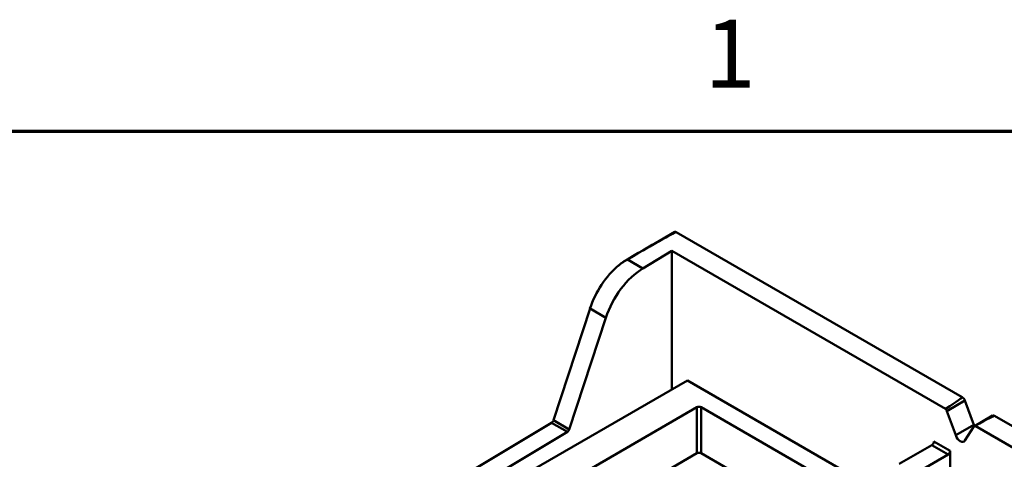
# Model space of a CAD drawing. Units: inches. Extents: x 0.2 to 25.3, y 0.6 to 15.9.
# Drawn here: x 20.5 to 23.1, y 14.7 to 15.9 of the extents above; entities that cross this region are included whole.
import ezdxf

# ---------------------------------------------------------------- set-up
doc = ezdxf.new("R2010")
doc.units = ezdxf.units.IN
doc.header["$LTSCALE"] = 1.5
doc.header["$MEASUREMENT"] = 0
doc.layers.get('0').update_dxf_attribs({"lineweight": 25})
doc.layers.add('Border (ANSI)', color=7, linetype='Continuous', lineweight=70)
doc.layers.add('Visible (ANSI)', color=7, linetype='Continuous', lineweight=50)
doc.styles.add('Note Text (ANSI)', font='tahoma.ttf')

# ---------------------------------------------------------------- blocks, each defined once
blk = doc.blocks.new('Borders Default Border')
at = {"layer": 'Border (ANSI)', "flags": 128}
blk.add_lwpolyline([(0.38, 0.62), (0.38, 10.38), (16.62, 10.38), (16.62, 0.62), (0.38, 0.62)], dxfattribs=at)
at = {"layer": 'Border (ANSI)', "insert": (14.8479, 10.42), "char_height": 0.12, "attachment_point": 7, "style": 'Note Text (ANSI)'}
blk.add_mtext('1', dxfattribs=at)

msp = doc.modelspace()

# ---------------------------------------------------------------- linework, layer by layer
at = {"layer": 'Visible (ANSI)'}
for p, q in [((22.127, 15.2645), (22.1934, 15.3029)), ((22.956, 14.8644), (22.1973, 15.3025)), ((22.1973, 15.3025), (22.956, 14.8644)), ((22.1088, 15.206), (22.1859, 15.2525)), ((22.1859, 15.2525), (22.1088, 15.206)), ((22.1207, 15.2609), (22.1209, 15.261)), ((22.1859, 15.2525), (22.9123, 14.8331)), ((22.9123, 14.8331), (22.1859, 15.2525)), ((22.1859, 15.2525), (22.1859, 14.8852)), ((22.1859, 14.8852), (22.1859, 15.2525)), ((22.0675, 15.2298), (22.1088, 15.206)), ((22.1088, 15.206), (22.0675, 15.2298)), ((21.9684, 15.0994), (21.8711, 14.8028)), ((21.8711, 14.8028), (21.9684, 15.0994)), ((22.0104, 15.0751), (21.9684, 15.0994)), ((21.9684, 15.0994), (22.0104, 15.0751)), ((21.9131, 14.7785), (22.0104, 15.0751)), ((22.0104, 15.0751), (21.9131, 14.7785)), ((22.2267, 14.9088), (20.837, 14.1064)), ((20.837, 14.1064), (22.2267, 14.9088)), ((22.7223, 14.6226), (22.2267, 14.9088)), ((22.2267, 14.9088), (22.7223, 14.6226)), ((22.9634, 14.855), (22.9155, 14.8274)), ((22.9155, 14.8274), (22.9634, 14.855)), ((22.9868, 14.7909), (22.9634, 14.855)), ((22.9634, 14.855), (22.9868, 14.7909)), ((21.8336, 14.5957), (22.2523, 14.8374)), ((22.2523, 14.8374), (21.8336, 14.5957)), ((22.2523, 14.8374), (22.2523, 14.7152)), ((22.2523, 14.7152), (22.2523, 14.8374)), ((22.2634, 14.8374), (22.7005, 14.585)), ((22.2634, 14.8374), (22.2634, 14.7152)), ((22.7005, 14.585), (22.2634, 14.8374)), ((22.2634, 14.7152), (22.2634, 14.8374)), ((22.9155, 14.8274), (22.9389, 14.7633)), ((22.9389, 14.7633), (22.9155, 14.8274)), ((21.8661, 14.7962), (20.2902, 13.8543)), ((20.2902, 13.8543), (21.8661, 14.7962)), ((21.9082, 14.772), (21.8661, 14.7962)), ((21.8661, 14.7962), (21.9082, 14.772)), ((21.9131, 14.7785), (21.8711, 14.8028)), ((21.8711, 14.8028), (21.9131, 14.7785)), ((22.9886, 14.7875), (23.0364, 14.8152)), ((23.7909, 14.3824), (23.0423, 14.8146)), ((23.0423, 14.8146), (23.7909, 14.3824)), ((20.3323, 13.83), (21.9082, 14.772)), ((21.9082, 14.772), (20.3323, 13.83)), ((22.9389, 14.7633), (22.9868, 14.7909)), ((22.9868, 14.7909), (22.9389, 14.7633)), ((22.9634, 14.749), (22.9871, 14.7861)), ((22.9871, 14.7861), (22.9634, 14.749)), ((22.9904, 14.7881), (23.7472, 14.3511)), ((23.7472, 14.3511), (22.9904, 14.7881)), ((22.9242, 14.7214), (22.881, 14.7463)), ((22.881, 14.7463), (22.9242, 14.7214)), ((21.9338, 14.5314), (22.2523, 14.7152)), ((22.2634, 14.7152), (22.62, 14.5094)), ((22.8755, 14.7367), (22.7892, 14.6869)), ((22.7892, 14.6869), (22.8755, 14.7367)), ((22.9186, 14.7118), (22.8755, 14.7367)), ((22.8755, 14.7367), (22.9186, 14.7118)), ((22.9242, 14.6446), (22.9242, 14.7214)), ((22.9242, 14.7214), (22.9242, 14.6446)), ((22.8323, 14.662), (22.9186, 14.7118)), ((22.9186, 14.7118), (22.8323, 14.662))]:
    msp.add_line(p, q, dxfattribs=at)
for centre, major_axis, start_param, end_param in [((22.1973, 15.296), (-0.00394, 0.00682), 5.497787, 6.283185), ((22.1973, 15.296), (-0.00394, 0.00682), 5.497787, 6.283185), ((22.0692, 15.1032), (-0.0787, -0.1364), 4.151066, 5.060592), ((22.0692, 15.1032), (0.0787, 0.1364), 1.009473, 1.918999), ((22.1113, 15.0789), (0.0787, 0.1364), 0.807892, 1.918999), ((22.1113, 15.0789), (-0.0787, -0.1364), 3.949484, 5.060592), ((22.956, 14.8548), (-0.0059, 0.0102), 4.416125, 5.497787), ((22.956, 14.8548), (0.0059, -0.0102), 1.274532, 2.356194), ((22.2578, 14.8342), (0.00787, 0), 0.785398, 2.356194), ((22.2578, 14.8342), (-0.00787, 0), 3.926991, 5.497787), ((22.9082, 14.8271), (0.0059, -0.0102), 1.274532, 1.842664), ((22.9082, 14.8271), (-0.0059, 0.0102), 4.416125, 4.984257), ((21.866, 14.8026), (-0.00394, -0.00682), 0.803063, 1.918999), ((21.866, 14.8026), (0.00394, 0.00682), 3.944656, 5.060592), ((23.0423, 14.8049), (-0.0059, 0.0102), 5.497787, 6.283185), ((23.0423, 14.8049), (-0.0059, 0.0102), 5.497787, 6.283185), ((21.9081, 14.7783), (0.00394, 0.00682), 3.944656, 5.060592), ((21.9081, 14.7783), (-0.00394, -0.00682), 0.803063, 1.918999), ((22.9991, 14.7914), (-0.0098, 0.017), 1.274532, 1.473274), ((22.9991, 14.7914), (0.0098, -0.017), 4.416125, 4.614866), ((22.9945, 14.7773), (-0.0059, 0.0102), 6.011317, 6.574523), ((22.9945, 14.7773), (-0.0059, 0.0102), 6.011317, 6.574523), ((22.8755, 14.7431), (-0.00394, -0.00682), 0.785398, 2.356194), ((22.8755, 14.7431), (0.00394, 0.00682), 3.926991, 5.497787), ((22.9512, 14.7637), (0.0098, -0.017), 4.416125, 6.574523), ((22.9512, 14.7637), (0.0098, -0.017), 4.416125, 6.574523), ((22.2578, 14.712), (0.00787, 0), 0.785398, 2.356194), ((22.2415, 14.6147), (-0.1772, 0), 4.608758, 4.623005), ((22.9186, 14.7182), (0.00394, 0.00682), 3.926991, 5.497787), ((22.9186, 14.7182), (-0.00394, -0.00682), 0.785398, 2.356194)]:
    msp.add_ellipse(centre, major_axis=major_axis, ratio=0.57735, start_param=start_param, end_param=end_param, dxfattribs=at)
for points, knots in [([(22.1973, 15.3025), (22.1963, 15.303), (22.1842, 15.2968), (22.161, 15.2839), (22.1378, 15.2709), (22.1066, 15.2529), (22.0675, 15.2298)], [-6.283185, -6.283185, -6.283185, -6.283185, -5.75667, -5.75667, -5.75667, -5.230156, -5.230156, -5.230156, -5.230156]), ([(22.0675, 15.2298), (22.1091, 15.2543), (22.1403, 15.2723), (22.1618, 15.2843), (22.1726, 15.2903), (22.1814, 15.2951), (22.1875, 15.2982), (22.1935, 15.3013), (22.1968, 15.3027), (22.1973, 15.3025)], [5.230156, 5.230156, 5.230156, 5.230156, 5.75667, 5.75667, 5.75667, 6.019928, 6.019928, 6.019928, 6.283185, 6.283185, 6.283185, 6.283185]), ([(22.0675, 15.2298), (22.0648, 15.2283), (22.0609, 15.226), (22.0558, 15.2226), (22.0506, 15.2192), (22.0468, 15.2162), (22.0445, 15.2142)], [0, 0, 0, 0, 0.0004032206, 0.0004032206, 0.0004032206, 0.0008064412, 0.0008064412, 0.0008064412, 0.0008064412])]:
    msp.add_open_spline(points, degree=3, knots=knots, dxfattribs=at)
for points in [[(22.0445, 15.2142), (22.0521, 15.2206), (22.0602, 15.2255), (22.0675, 15.2298)], [(22.9123, 14.8331), (22.9429, 14.8531), (22.9575, 14.8636), (22.956, 14.8644)], [(22.956, 14.8644), (22.9574, 14.8636), (22.9429, 14.8531), (22.9123, 14.8331)], [(23.0423, 14.8146), (23.0409, 14.8154), (23.0236, 14.8066), (22.9904, 14.7881)], [(22.9904, 14.7881), (23.0236, 14.8066), (23.041, 14.8154), (23.0423, 14.8146)]]:
    msp.add_open_spline(points, degree=3, dxfattribs=at)

# ---------------------------------------------------------------- block references
at = {"xscale": 1.5, "yscale": 1.5, "zscale": 1.5}
msp.add_blockref('Borders Default Border', (0, 0), dxfattribs=at)

doc.saveas('drawing.dxf')
